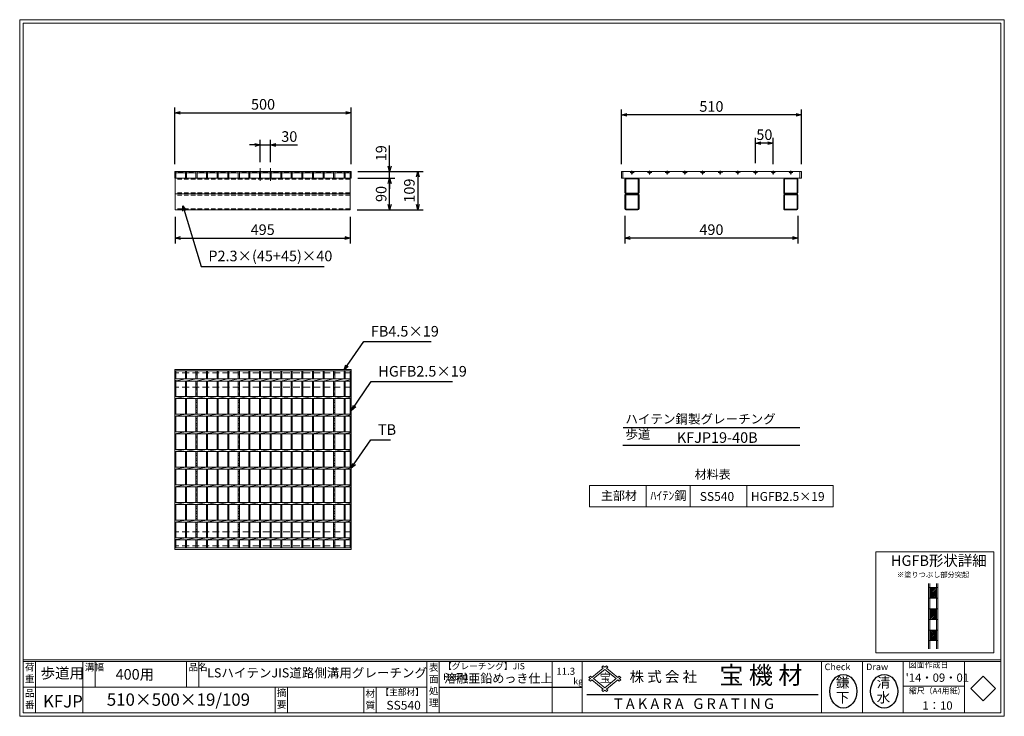
# Model space of a CAD drawing. Units: millimetres. Extents: x 3034 to 5824, y -83 to 1891.
import ezdxf

# ---------------------------------------------------------------- set-up
doc = ezdxf.new("R2010")
doc.units = ezdxf.units.MM
doc.linetypes.add('CENTER', pattern=[10, 6.25, -1.25, 1.25, -1.25])
doc.linetypes.add('HIDDEN', pattern=[9.525, 6.35, -3.175])
for name, color, linetype, lineweight in [('エンボス', 4, 'Continuous', 5), ('中心線', 1, 'CENTER', 5), ('寸法線', 2, 'Continuous', 9), ('嵩上平面', 112, 'HIDDEN', 13), ('嵩上断面', 112, 'Continuous', 13), ('本体', 7, 'Continuous', 13)]:
    doc.layers.add(name, color=color, linetype=linetype, lineweight=lineweight)
doc.layers.add('外枠', color=7, linetype='Continuous')
doc.dimstyles.new('ISO-25', dxfattribs={"dimscale": 10, "dimtxt": 3, "dimasz": 1.5, "dimexe": 1.5, "dimexo": 2, "dimgap": 0.5, "dimtad": 1, "dimdsep": 46, "dimtxsty": 'Standard', "dimblk": 'OPEN30', "dimcen": 2.5, "dimadec": 0, "dimazin": 0, "dimtfac": 1, "dimtmove": 0, "dimatfit": 0, "dimldrblk": 'OPEN30', "dimfxl": 1, "dimarcsym": 0})

# ---------------------------------------------------------------- blocks, each defined once
blk = doc.blocks.new('_Open30')
at = {"color": 0, "linetype": 'ByBlock', "lineweight": -2}
for p, q in [((-1, 0.27), (0, 0)), ((0, 0), (-1, -0.27)), ((0, 0), (-1, 0))]:
    blk.add_line(p, q, dxfattribs=at)
blk = doc.blocks.new('*D22')
at = {"layer": 'Defpoints', "color": 0, "linetype": 'Continuous'}
for p in [(3475.2, 1351.9), (3970.2, 1351.9), (3970.2, 1271.9)]:
    blk.add_point(p, dxfattribs=at)
at = {"layer": '寸法線', "color": 0, "linetype": 'Continuous', "lineweight": -2}
for p, q in [((3475.2, 1331.9), (3475.2, 1256.9)), ((3970.2, 1331.9), (3970.2, 1256.9)), ((3490.2, 1271.9), (3955.2, 1271.9))]:
    blk.add_line(p, q, dxfattribs=at)
at = {"layer": '寸法線', "color": 0, "linetype": 'Continuous', "lineweight": -2, "xscale": 15, "yscale": 15, "zscale": 15, "rotation": 180}
blk.add_blockref('_Open30', (3475.2, 1271.9), dxfattribs=at)
at = {"layer": '寸法線', "color": 0, "linetype": 'Continuous', "lineweight": -2, "xscale": 15, "yscale": 15, "zscale": 15}
blk.add_blockref('_Open30', (3970.2, 1271.9), dxfattribs=at)
at = {"layer": '寸法線', "color": 0, "linetype": 'Continuous', "insert": (3722.7, 1291.9), "char_height": 30, "attachment_point": 5}
blk.add_mtext('495', dxfattribs=at)
blk = doc.blocks.new('*D23')
at = {"layer": 'Defpoints', "color": 0, "ltscale": 3}
for p in [(3974.7, 1441.9), (4082.2, 1441.9), (3970.2, 1351.9)]:
    blk.add_point(p, dxfattribs=at)
at = {"layer": '寸法線', "color": 0, "lineweight": -2, "ltscale": 3}
for p, q in [((3994.7, 1441.9), (4097.2, 1441.9)), ((4082.2, 1366.9), (4082.2, 1426.9)), ((3990.2, 1351.9), (4097.2, 1351.9))]:
    blk.add_line(p, q, dxfattribs=at)
at = {"layer": '寸法線', "color": 0, "lineweight": -2, "ltscale": 3, "xscale": 15, "yscale": 15, "zscale": 15}
for p, rotation in [((4082.2, 1441.9), 90), ((4082.2, 1351.9), 270)]:
    blk.add_blockref('_Open30', p, dxfattribs=dict(at, rotation=rotation))
at = {"layer": '寸法線', "color": 0, "ltscale": 3, "insert": (4062.2, 1396.9), "char_height": 30, "attachment_point": 5, "rotation": 90}
blk.add_mtext('90', dxfattribs=at)
blk = doc.blocks.new('*D24')
at = {"layer": 'Defpoints', "color": 0, "linetype": 'Continuous'}
for p in [(3972.7, 1460.9), (3970.2, 1351.9), (4162.2, 1351.9)]:
    blk.add_point(p, dxfattribs=at)
at = {"layer": '寸法線', "color": 0, "linetype": 'Continuous', "lineweight": -2}
for p, q in [((3992.7, 1460.9), (4177.2, 1460.9)), ((4162.2, 1445.9), (4162.2, 1366.9)), ((3990.2, 1351.9), (4177.2, 1351.9))]:
    blk.add_line(p, q, dxfattribs=at)
at = {"layer": '寸法線', "color": 0, "linetype": 'Continuous', "lineweight": -2, "xscale": 15, "yscale": 15, "zscale": 15}
for p, rotation in [((4162.2, 1460.9), 90), ((4162.2, 1351.9), 270)]:
    blk.add_blockref('_Open30', p, dxfattribs=dict(at, rotation=rotation))
at = {"layer": '寸法線', "color": 0, "linetype": 'Continuous', "insert": (4142.2, 1406.4), "char_height": 30, "attachment_point": 5, "rotation": 90}
blk.add_mtext('109', dxfattribs=at)
blk = doc.blocks.new('*D25')
at = {"layer": 'Defpoints', "color": 0, "linetype": 'Continuous'}
for p in [(3972.7, 1460.9), (4082.2, 1460.9), (3972.2, 1441.9)]:
    blk.add_point(p, dxfattribs=at)
at = {"layer": '寸法線', "color": 0, "linetype": 'Continuous', "lineweight": -2}
for p, q in [((4082.2, 1475.9), (4082.2, 1533.8)), ((3992.7, 1460.9), (4097.2, 1460.9)), ((4082.2, 1441.9), (4082.2, 1460.9)), ((3992.2, 1441.9), (4097.2, 1441.9)), ((4082.2, 1426.9), (4082.2, 1411.9))]:
    blk.add_line(p, q, dxfattribs=at)
at = {"layer": '寸法線', "color": 0, "linetype": 'Continuous', "lineweight": -2, "xscale": 15, "yscale": 15, "zscale": 15}
for p, rotation in [((4082.2, 1460.9), 270), ((4082.2, 1441.9), 90)]:
    blk.add_blockref('_Open30', p, dxfattribs=dict(at, rotation=rotation))
at = {"layer": '寸法線', "color": 0, "linetype": 'Continuous', "insert": (4062.2, 1512.3), "char_height": 30, "attachment_point": 5, "rotation": 90}
blk.add_mtext('19', dxfattribs=at)
blk = doc.blocks.new('*D26')
at = {"layer": 'Defpoints', "color": 0, "linetype": 'Continuous'}
for p in [(4749, 1354.9), (5239, 1354.9), (4749, 1271.9)]:
    blk.add_point(p, dxfattribs=at)
at = {"layer": '寸法線', "color": 0, "linetype": 'Continuous', "lineweight": -2}
for p, q in [((4749, 1334.9), (4749, 1256.9)), ((5239, 1334.9), (5239, 1256.9)), ((5224, 1271.9), (4764, 1271.9))]:
    blk.add_line(p, q, dxfattribs=at)
at = {"layer": '寸法線', "color": 0, "linetype": 'Continuous', "lineweight": -2, "xscale": 15, "yscale": 15, "zscale": 15, "rotation": 180}
blk.add_blockref('_Open30', (4749, 1271.9), dxfattribs=at)
at = {"layer": '寸法線', "color": 0, "linetype": 'Continuous', "lineweight": -2, "xscale": 15, "yscale": 15, "zscale": 15}
blk.add_blockref('_Open30', (5239, 1271.9), dxfattribs=at)
at = {"layer": '寸法線', "color": 0, "linetype": 'Continuous', "insert": (4994, 1291.9), "char_height": 30, "attachment_point": 5}
blk.add_mtext('490', dxfattribs=at)
blk = doc.blocks.new('*D27')
at = {"layer": 'Defpoints', "color": 0, "linetype": 'Continuous'}
for p in [(4739, 1620.9), (4739, 1460.9), (5249, 1460.9)]:
    blk.add_point(p, dxfattribs=at)
at = {"layer": '寸法線', "color": 0, "linetype": 'Continuous', "lineweight": -2}
for p, q in [((4739, 1480.9), (4739, 1635.9)), ((5234, 1620.9), (4754, 1620.9)), ((5249, 1480.9), (5249, 1635.9))]:
    blk.add_line(p, q, dxfattribs=at)
at = {"layer": '寸法線', "color": 0, "linetype": 'Continuous', "lineweight": -2, "xscale": 15, "yscale": 15, "zscale": 15, "rotation": 180}
blk.add_blockref('_Open30', (4739, 1620.9), dxfattribs=at)
at = {"layer": '寸法線', "color": 0, "linetype": 'Continuous', "lineweight": -2, "xscale": 15, "yscale": 15, "zscale": 15}
blk.add_blockref('_Open30', (5249, 1620.9), dxfattribs=at)
at = {"layer": '寸法線', "color": 0, "linetype": 'Continuous', "insert": (4994, 1640.9), "char_height": 30, "attachment_point": 5}
blk.add_mtext('510', dxfattribs=at)
blk = doc.blocks.new('*D28')
at = {"layer": 'Defpoints', "color": 0, "linetype": 'Continuous'}
for p in [(5119, 1540.9), (5119, 1463.9), (5169, 1460.9)]:
    blk.add_point(p, dxfattribs=at)
at = {"layer": '寸法線', "color": 0, "linetype": 'Continuous', "lineweight": -2}
for p, q in [((5119, 1483.9), (5119, 1555.9)), ((5154, 1540.9), (5134, 1540.9)), ((5169, 1480.9), (5169, 1555.9))]:
    blk.add_line(p, q, dxfattribs=at)
at = {"layer": '寸法線', "color": 0, "linetype": 'Continuous', "lineweight": -2, "xscale": 15, "yscale": 15, "zscale": 15, "rotation": 180}
blk.add_blockref('_Open30', (5119, 1540.9), dxfattribs=at)
at = {"layer": '寸法線', "color": 0, "linetype": 'Continuous', "lineweight": -2, "xscale": 15, "yscale": 15, "zscale": 15}
blk.add_blockref('_Open30', (5169, 1540.9), dxfattribs=at)
at = {"layer": '寸法線', "color": 0, "linetype": 'Continuous', "insert": (5144, 1560.9), "char_height": 30, "attachment_point": 5}
blk.add_mtext('50', dxfattribs=at)
blk = doc.blocks.new('TB6')
at = {"layer": '本体', "color": 1, "linetype": 'CENTER', "ltscale": 0.3}
for p, q in [((9, 0), (-3, 0)), ((3, 6), (3, -6))]:
    blk.add_line(p, q, dxfattribs=at)
at = {"layer": '本体', "color": 0, "linetype": 'Continuous'}
blk.add_circle((3, 0), 3, dxfattribs=at)
blk = doc.blocks.new('P-H90')
at = {"layer": '嵩上断面'}
for p, q in [((2.999997, 0.000001), (41.999997, 0.000001)), ((47.999997, 0.000001), (86.999997, 0.000001)), ((-0.000003, -2.999999), (-0.000003, -36.999999)), ((44.999997, -2.999999), (44.999997, -36.999999)), ((44.999997, -2.999999), (44.999997, -36.999999)), ((89.999997, -2.999999), (89.999997, -36.999999)), ((2.999997, -39.999999), (41.999997, -39.999999)), ((47.999997, -39.999999), (86.999997, -39.999999))]:
    blk.add_line(p, q, dxfattribs=at)
at = {"layer": '嵩上断面', "linetype": 'Continuous'}
for points in [[(2.299997, -37.699999), (42.699997, -37.699999), (42.699997, -2.299999), (2.299997, -2.299999)], [(47.299997, -37.699999), (87.699997, -37.699999), (87.699997, -2.299999), (47.299997, -2.299999)]]:
    blk.add_lwpolyline(points, close=True, dxfattribs=at)
at = {"layer": '嵩上断面'}
for centre, start, end in [((2.999997, -2.999999), 90, 180), ((41.999997, -2.999999), 0, 90), ((47.999997, -2.999999), 90, 180), ((86.999997, -2.999999), 0, 90), ((2.999997, -36.999999), 180, 270), ((41.999997, -36.999999), 270, 0), ((47.999997, -36.999999), 180, 270), ((86.999997, -36.999999), 270, 0)]:
    blk.add_arc(centre, 3, start, end, dxfattribs=at)
blk = doc.blocks.new('*D35')
at = {"layer": 'Defpoints', "color": 0, "linetype": 'Continuous'}
for p in [(3973.7, 1626.9), (3473.7, 1460.9), (3973.7, 1460.9)]:
    blk.add_point(p, dxfattribs=at)
at = {"layer": '寸法線', "color": 0, "linetype": 'Continuous', "lineweight": -2}
for p, q in [((3473.7, 1480.9), (3473.7, 1641.9)), ((3488.7, 1626.9), (3958.7, 1626.9)), ((3973.7, 1480.9), (3973.7, 1641.9))]:
    blk.add_line(p, q, dxfattribs=at)
at = {"layer": '寸法線', "color": 0, "linetype": 'Continuous', "lineweight": -2, "xscale": 15, "yscale": 15, "zscale": 15, "rotation": 180}
blk.add_blockref('_Open30', (3473.7, 1626.9), dxfattribs=at)
at = {"layer": '寸法線', "color": 0, "linetype": 'Continuous', "lineweight": -2, "xscale": 15, "yscale": 15, "zscale": 15}
blk.add_blockref('_Open30', (3973.7, 1626.9), dxfattribs=at)
at = {"layer": '寸法線', "color": 0, "linetype": 'Continuous', "insert": (3723.7, 1646.9), "char_height": 30, "attachment_point": 5}
blk.add_mtext('500', dxfattribs=at)
blk = doc.blocks.new('*D36')
at = {"layer": 'Defpoints', "color": 0, "linetype": 'Continuous'}
for p in [(3745.2, 1535.7), (3715.2, 1466.9), (3745.2, 1466.9)]:
    blk.add_point(p, dxfattribs=at)
at = {"layer": '寸法線', "color": 0, "linetype": 'Continuous', "lineweight": -2}
for p, q in [((3700.2, 1535.7), (3685.2, 1535.7)), ((3715.2, 1486.9), (3715.2, 1550.7)), ((3715.2, 1535.7), (3745.2, 1535.7)), ((3745.2, 1486.9), (3745.2, 1550.7)), ((3760.2, 1535.7), (3821, 1535.7))]:
    blk.add_line(p, q, dxfattribs=at)
at = {"layer": '寸法線', "color": 0, "linetype": 'Continuous', "lineweight": -2, "xscale": 15, "yscale": 15, "zscale": 15}
blk.add_blockref('_Open30', (3715.2, 1535.7), dxfattribs=at)
at = {"layer": '寸法線', "color": 0, "linetype": 'Continuous', "lineweight": -2, "xscale": 15, "yscale": 15, "zscale": 15, "rotation": 180}
blk.add_blockref('_Open30', (3745.2, 1535.7), dxfattribs=at)
at = {"layer": '寸法線', "color": 0, "linetype": 'Continuous', "insert": (3798.1, 1555.7), "char_height": 30, "attachment_point": 5}
blk.add_mtext('30', dxfattribs=at)
blk = doc.blocks.new('清水')
at = {"layer": '外枠', "linetype": 'Continuous'}
blk.add_ellipse((61.7, -84.6), major_axis=(0, -47.9), ratio=0.8, dxfattribs=at)
at = {"layer": '外枠', "linetype": 'Continuous', "char_height": 28.175, "width": 43.853, "attachment_point": 1}
for s, insert in [('{\\fHG正楷書体-PRO|b0|i0|c128|p65;清}', (40.6, -45.6)), ('{\\fHG正楷書体-PRO|b0|i0|c128|p65;水}', (40.6, -88.1))]:
    blk.add_mtext(s, dxfattribs=dict(at, insert=insert))
blk = doc.blocks.new('HGFB詳細(ﾊｲﾃﾝ)')
at = {"layer": 'エンボス', "ltscale": 3}
h = blk.add_hatch(dxfattribs=at)
h.set_pattern_fill('ANSI31', color=256, style=0)
h.set_pattern_definition([(45, (-2753.159, -190.7983), (-2.245064, 2.245064), [])])
h.paths.add_polyline_path([(-162.8, 184.3), (-181.2, 184.3), (-181.2, 154.3), (-162.8, 154.3)])
h.paths.add_polyline_path([(-162.8, 124.3), (-181.2, 124.3), (-181.2, 94.3), (-162.8, 94.3)])
h.paths.add_polyline_path([(-162.8, 64.3), (-181.2, 64.3), (-181.2, 34.3), (-162.8, 34.3)])
at = {"layer": 'エンボス', "lineweight": 0}
for p, q in [((-185.2, 196.2), (-185.2, 11.3)), ((-158.8, 196.2), (-158.8, 11.3))]:
    blk.add_line(p, q, dxfattribs=at)
at = {"layer": 'エンボス', "ltscale": 3}
for p, q in [((-181.2, 196.2), (-181.2, 11.3)), ((-162.8, 196.2), (-162.8, 11.3)), ((-185.2, 184.3), (-158.8, 184.3)), ((-185.2, 154.3), (-158.8, 154.3)), ((-181.2, 154.3), (-181.2, 124.3)), ((-162.8, 154.3), (-162.8, 124.3)), ((-185.2, 124.3), (-158.8, 124.3)), ((-185.2, 94.3), (-158.8, 94.3)), ((-181.2, 94.3), (-181.2, 64.3)), ((-162.8, 94.3), (-162.8, 64.3)), ((-185.2, 64.3), (-158.8, 64.3)), ((-185.2, 64.3), (-158.8, 64.3)), ((-185.2, 34.3), (-158.8, 34.3))]:
    blk.add_line(p, q, dxfattribs=at)
at = {"layer": 'エンボス', "linetype": 'Continuous'}
blk.add_lwpolyline([(-334.3, 286.2), (0, 286.2), (0, 0), (-334.3, 0)], close=True, dxfattribs=at)
at = {"layer": 'エンボス', "linetype": 'Continuous', "lineweight": 0, "insert": (-291.6, 275.9), "char_height": 30, "width": 252.84, "attachment_point": 1}
blk.add_mtext('HGFB形状詳細', dxfattribs=at)
at = {"layer": 'エンボス', "linetype": 'Continuous', "insert": (-274.6, 228.6), "char_height": 15, "width": 230.696, "attachment_point": 1}
blk.add_mtext('※塗りつぶし部分突起', dxfattribs=at)
blk = doc.blocks.new('鎌下')
at = {"layer": '外枠', "linetype": 'Continuous'}
blk.add_ellipse((61.7, -84.6), major_axis=(0, -47.9), ratio=0.8, dxfattribs=at)
at = {"layer": '外枠', "linetype": 'Continuous', "char_height": 28.175, "width": 43.853, "attachment_point": 1}
for s, insert in [('{\\fHGSeikaishotaiPRO|b0|i0|c128|p65;鎌}', (40.6, -45.6)), ('{\\fHGSeikaishotaiPRO|b0|i0|c128|p65;下}', (40.6, -88.1))]:
    blk.add_mtext(s, dxfattribs=dict(at, insert=insert))
blk = doc.blocks.new('*U60')
at = {"layer": 'エンボス', "linetype": 'Continuous'}
for p, q in [((-15, 245.3), (-12, 243.3)), ((-12, 240.3), (-15, 238.3)), ((-15, 214.9), (-12, 216.9)), ((-12, 209.9), (-15, 211.9)), ((-15, 202.9), (-12, 200.9)), ((-12, 197.9), (-15, 195.9)), ((-15, 186.9), (-12, 188.9)), ((-12, 181.9), (-15, 183.9)), ((-15, 164.9), (-12, 166.9)), ((-12, 159.9), (-15, 161.9)), ((-15, 152.9), (-12, 150.9)), ((-12, 147.9), (-15, 145.9)), ((-15, 136.9), (-12, 138.9)), ((-12, 131.9), (-15, 133.9)), ((-15, 114.9), (-12, 116.9)), ((-12, 109.9), (-15, 111.9)), ((-15, 102.9), (-12, 100.9)), ((-12, 97.9), (-15, 95.9)), ((-15, 86.9), (-12, 88.9)), ((-12, 81.9), (-15, 83.9)), ((-15, 64.9), (-12, 66.9)), ((-12, 59.9), (-15, 61.9)), ((-15, 52.9), (-12, 50.9)), ((-12, 47.9), (-15, 45.9)), ((-15, 36.9), (-12, 38.9)), ((-12, 31.9), (-15, 33.9)), ((-15, 14.9), (-12, 16.9)), ((-12, 9.9), (-15, 11.9)), ((-15, 2.9), (-12, 0.9)), ((-12, -2.1), (-15, -4.1)), ((-15, -13.1), (-12, -11.1)), ((-12, -18.1), (-15, -16.1)), ((-15, -35.1), (-12, -33.1)), ((-12, -40.1), (-15, -38.1)), ((-15, -47.1), (-12, -49.1)), ((-12, -52.1), (-15, -54.1)), ((-15, -63.1), (-12, -61.1)), ((-12, -68.1), (-15, -66.1)), ((-15, -85.1), (-12, -83.1)), ((-12, -90.1), (-15, -88.1)), ((-15, -97.1), (-12, -99.1)), ((-12, -102.1), (-15, -104.1)), ((-15, -113.1), (-12, -111.1)), ((-12, -118.1), (-15, -116.1)), ((-15, -135.1), (-12, -133.1)), ((-12, -140.1), (-15, -138.1)), ((-15, -147.1), (-12, -149.1)), ((-12, -152.1), (-15, -154.1)), ((-15, -163.1), (-12, -161.1)), ((-12, -168.1), (-15, -166.1)), ((-15, -185.1), (-12, -183.1)), ((-12, -190.1), (-15, -188.1)), ((-15, -197.1), (-12, -199.1)), ((-12, -202.1), (-15, -204.1)), ((-15, -213.1), (-12, -211.1)), ((-12, -218.1), (-15, -216.1)), ((-15, -235.1), (-12, -233.1)), ((-12, -240.1), (-15, -238.1))]:
    blk.add_line(p, q, dxfattribs=at)
at = {"layer": '本体', "linetype": 'Continuous'}
for p, q in [((-15, 250.5), (-15, 228)), ((-15, 222), (15, 228)), ((-12, 250.5), (-12, 228)), ((-15, 222), (-15, 178)), ((-12, 222), (-12, 178)), ((-15, 172), (15, 178)), ((-15, 172), (-15, 128)), ((-12, 172), (-12, 128)), ((-15, 122), (15, 128)), ((-15, 122), (-15, 78)), ((-12, 122), (-12, 78)), ((-15, 72), (15, 78)), ((-15, 72), (-15, 28)), ((-12, 72), (-12, 28)), ((-15, 22), (15, 28)), ((-15, 22), (-15, -22)), ((-12, 22), (-12, -22)), ((-15, -28), (15, -22)), ((-15, -28), (-15, -72)), ((-12, -28), (-12, -72)), ((-15, -78), (15, -72)), ((-15, -78), (-15, -122)), ((-12, -78), (-12, -122)), ((-15, -128), (15, -122)), ((-15, -128), (-15, -172)), ((-12, -128), (-12, -172)), ((-15, -178), (15, -172)), ((-15, -178), (-15, -222)), ((-12, -178), (-12, -222)), ((-15, -228), (15, -222)), ((-15, -228), (-15, -250.5)), ((-12, -228), (-12, -250.5))]:
    blk.add_line(p, q, dxfattribs=at)
blk = doc.blocks.new('*U61')
at = {"layer": '本体', "color": 0, "linetype": 'ByBlock', "lineweight": -2}
for p in [(0, 0), (30, 0), (60, 0), (90, 0), (120, 0), (150, 0), (180, 0), (210, 0), (240, 0), (270, 0), (300, 0), (330, 0), (360, 0), (390, 0), (420, 0)]:
    blk.add_blockref('*U60', p, dxfattribs=at)

msp = doc.modelspace()

# ---------------------------------------------------------------- linework, layer by layer
at = {"layer": 'エンボス', "linetype": 'Continuous'}
for p, q in [((3473.672, 890.307), (3476.672, 888.307)), ((3476.672, 885.307), (3473.672, 883.307)), ((3953.672, 890.307), (3956.672, 888.307)), ((3956.672, 885.307), (3953.672, 883.307)), ((3970.672, 890.307), (3973.672, 888.307)), ((3973.672, 885.307), (3970.672, 883.307)), ((3473.672, 859.916), (3476.672, 861.916)), ((3476.672, 854.916), (3473.672, 856.916)), ((3473.672, 847.916), (3476.672, 845.916)), ((3476.672, 842.916), (3473.672, 840.916)), ((3953.672, 859.916), (3956.672, 861.916)), ((3956.672, 854.916), (3953.672, 856.916)), ((3953.672, 847.916), (3956.672, 845.916)), ((3956.672, 842.916), (3953.672, 840.916)), ((3970.672, 859.916), (3973.672, 861.916)), ((3973.672, 854.916), (3970.672, 856.916)), ((3970.672, 847.916), (3973.672, 845.916)), ((3973.672, 842.916), (3970.672, 840.916)), ((3473.672, 831.916), (3476.672, 833.916)), ((3476.672, 826.916), (3473.672, 828.916)), ((3473.672, 809.916), (3476.672, 811.916)), ((3953.672, 831.916), (3956.672, 833.916)), ((3956.672, 826.916), (3953.672, 828.916)), ((3953.672, 809.916), (3956.672, 811.916)), ((3970.672, 831.916), (3973.672, 833.916)), ((3973.672, 826.916), (3970.672, 828.916)), ((3970.672, 809.916), (3973.672, 811.916)), ((3476.672, 804.916), (3473.672, 806.916)), ((3473.672, 797.916), (3476.672, 795.916)), ((3476.672, 792.916), (3473.672, 790.916)), ((3473.672, 781.916), (3476.672, 783.916)), ((3956.672, 804.916), (3953.672, 806.916)), ((3953.672, 797.916), (3956.672, 795.916)), ((3956.672, 792.916), (3953.672, 790.916)), ((3953.672, 781.916), (3956.672, 783.916)), ((3973.672, 804.916), (3970.672, 806.916)), ((3970.672, 797.916), (3973.672, 795.916)), ((3973.672, 792.916), (3970.672, 790.916)), ((3970.672, 781.916), (3973.672, 783.916)), ((3476.672, 776.916), (3473.672, 778.916)), ((3473.672, 759.916), (3476.672, 761.916)), ((3476.672, 754.916), (3473.672, 756.916)), ((3956.672, 776.916), (3953.672, 778.916)), ((3953.672, 759.916), (3956.672, 761.916)), ((3956.672, 754.916), (3953.672, 756.916)), ((3973.672, 776.916), (3970.672, 778.916)), ((3970.672, 759.916), (3973.672, 761.916)), ((3973.672, 754.916), (3970.672, 756.916)), ((3473.672, 747.916), (3476.672, 745.916)), ((3476.672, 742.916), (3473.672, 740.916)), ((3473.672, 731.916), (3476.672, 733.916)), ((3476.672, 726.916), (3473.672, 728.916)), ((3953.672, 747.916), (3956.672, 745.916)), ((3956.672, 742.916), (3953.672, 740.916)), ((3953.672, 731.916), (3956.672, 733.916)), ((3956.672, 726.916), (3953.672, 728.916)), ((3970.672, 747.916), (3973.672, 745.916)), ((3973.672, 742.916), (3970.672, 740.916)), ((3970.672, 731.916), (3973.672, 733.916)), ((3973.672, 726.916), (3970.672, 728.916)), ((3473.672, 709.916), (3476.672, 711.916)), ((3476.672, 704.916), (3473.672, 706.916)), ((3473.672, 697.916), (3476.672, 695.916)), ((3953.672, 709.916), (3956.672, 711.916)), ((3956.672, 704.916), (3953.672, 706.916)), ((3953.672, 697.916), (3956.672, 695.916)), ((3970.672, 709.916), (3973.672, 711.916)), ((3973.672, 704.916), (3970.672, 706.916)), ((3970.672, 697.916), (3973.672, 695.916)), ((3476.672, 692.916), (3473.672, 690.916)), ((3473.672, 681.916), (3476.672, 683.916)), ((3476.672, 676.916), (3473.672, 678.916)), ((3956.672, 692.916), (3953.672, 690.916)), ((3953.672, 681.916), (3956.672, 683.916)), ((3956.672, 676.916), (3953.672, 678.916)), ((3973.672, 692.916), (3970.672, 690.916)), ((3970.672, 681.916), (3973.672, 683.916)), ((3973.672, 676.916), (3970.672, 678.916)), ((3473.672, 659.916), (3476.672, 661.916)), ((3476.672, 654.916), (3473.672, 656.916)), ((3473.672, 647.916), (3476.672, 645.916)), ((3476.672, 642.916), (3473.672, 640.916)), ((3953.672, 659.916), (3956.672, 661.916)), ((3956.672, 654.916), (3953.672, 656.916)), ((3953.672, 647.916), (3956.672, 645.916)), ((3956.672, 642.916), (3953.672, 640.916)), ((3970.672, 659.916), (3973.672, 661.916)), ((3973.672, 654.916), (3970.672, 656.916)), ((3970.672, 647.916), (3973.672, 645.916)), ((3973.672, 642.916), (3970.672, 640.916)), ((3473.672, 631.916), (3476.672, 633.916)), ((3476.672, 626.916), (3473.672, 628.916)), ((3953.672, 631.916), (3956.672, 633.916)), ((3956.672, 626.916), (3953.672, 628.916)), ((3970.672, 631.916), (3973.672, 633.916)), ((3973.672, 626.916), (3970.672, 628.916)), ((3473.672, 609.916), (3476.672, 611.916)), ((3476.672, 604.916), (3473.672, 606.916)), ((3473.672, 597.916), (3476.672, 595.916)), ((3476.672, 592.916), (3473.672, 590.916)), ((3953.672, 609.916), (3956.672, 611.916)), ((3956.672, 604.916), (3953.672, 606.916)), ((3953.672, 597.916), (3956.672, 595.916)), ((3956.672, 592.916), (3953.672, 590.916)), ((3970.672, 609.916), (3973.672, 611.916)), ((3973.672, 604.916), (3970.672, 606.916)), ((3970.672, 597.916), (3973.672, 595.916)), ((3973.672, 592.916), (3970.672, 590.916)), ((3473.672, 581.916), (3476.672, 583.916)), ((3476.672, 576.916), (3473.672, 578.916)), ((3473.672, 559.916), (3476.672, 561.916)), ((3953.672, 581.916), (3956.672, 583.916)), ((3956.672, 576.916), (3953.672, 578.916)), ((3953.672, 559.916), (3956.672, 561.916)), ((3970.672, 581.916), (3973.672, 583.916)), ((3973.672, 576.916), (3970.672, 578.916)), ((3970.672, 559.916), (3973.672, 561.916)), ((3476.672, 554.916), (3473.672, 556.916)), ((3473.672, 547.916), (3476.672, 545.916)), ((3476.672, 542.916), (3473.672, 540.916)), ((3473.672, 531.916), (3476.672, 533.916)), ((3956.672, 554.916), (3953.672, 556.916)), ((3953.672, 547.916), (3956.672, 545.916)), ((3956.672, 542.916), (3953.672, 540.916)), ((3953.672, 531.916), (3956.672, 533.916)), ((3973.672, 554.916), (3970.672, 556.916)), ((3970.672, 547.916), (3973.672, 545.916)), ((3973.672, 542.916), (3970.672, 540.916)), ((3970.672, 531.916), (3973.672, 533.916)), ((3476.672, 526.916), (3473.672, 528.916)), ((3473.672, 509.916), (3476.672, 511.916)), ((3476.672, 504.916), (3473.672, 506.916)), ((3956.672, 526.916), (3953.672, 528.916)), ((3953.672, 509.916), (3956.672, 511.916)), ((3956.672, 504.916), (3953.672, 506.916)), ((3973.672, 526.916), (3970.672, 528.916)), ((3970.672, 509.916), (3973.672, 511.916)), ((3973.672, 504.916), (3970.672, 506.916)), ((3473.672, 497.916), (3476.672, 495.916)), ((3476.672, 492.916), (3473.672, 490.916)), ((3473.672, 481.916), (3476.672, 483.916)), ((3476.672, 476.916), (3473.672, 478.916)), ((3953.672, 497.916), (3956.672, 495.916)), ((3956.672, 492.916), (3953.672, 490.916)), ((3953.672, 481.916), (3956.672, 483.916)), ((3956.672, 476.916), (3953.672, 478.916)), ((3970.672, 497.916), (3973.672, 495.916)), ((3973.672, 492.916), (3970.672, 490.916)), ((3970.672, 481.916), (3973.672, 483.916)), ((3973.672, 476.916), (3970.672, 478.916)), ((3473.672, 459.916), (3476.672, 461.916)), ((3476.672, 454.916), (3473.672, 456.916)), ((3473.672, 447.916), (3476.672, 445.916)), ((3953.672, 459.916), (3956.672, 461.916)), ((3956.672, 454.916), (3953.672, 456.916)), ((3953.672, 447.916), (3956.672, 445.916)), ((3970.672, 459.916), (3973.672, 461.916)), ((3973.672, 454.916), (3970.672, 456.916)), ((3970.672, 447.916), (3973.672, 445.916)), ((3476.672, 442.916), (3473.672, 440.916)), ((3473.672, 431.916), (3476.672, 433.916)), ((3476.672, 426.916), (3473.672, 428.916)), ((3956.672, 442.916), (3953.672, 440.916)), ((3953.672, 431.916), (3956.672, 433.916)), ((3956.672, 426.916), (3953.672, 428.916)), ((3973.672, 442.916), (3970.672, 440.916)), ((3970.672, 431.916), (3973.672, 433.916)), ((3973.672, 426.916), (3970.672, 428.916)), ((3473.672, 409.916), (3476.672, 411.916)), ((3476.672, 404.916), (3473.672, 406.916)), ((3953.672, 409.916), (3956.672, 411.916)), ((3956.672, 404.916), (3953.672, 406.916)), ((3970.672, 409.916), (3973.672, 411.916)), ((3973.672, 404.916), (3970.672, 406.916))]:
    msp.add_line(p, q, dxfattribs=at)
at = {"layer": '中心線', "linetype": 'Continuous'}
for p, q in [((3715.172, 1469.68), (3715.172, 1433.884)), ((3745.172, 1469.68), (3745.172, 1433.884))]:
    msp.add_line(p, q, dxfattribs=at)
at = {"layer": '外枠', "lineweight": 9, "ltscale": 80}
for p, q in [((5823.769, 1890.551), (3034.258, 1890.551)), ((3034.258, -82.719), (3034.258, 1890.551)), ((5823.769, -82.719), (5823.769, 1890.551)), ((3034.258, -82.719), (5823.769, -82.719))]:
    msp.add_line(p, q, dxfattribs=at)
at = {"layer": '外枠', "lineweight": 9, "ltscale": 100}
for p, q in [((3044.258, 1881.159), (5814.377, 1881.159)), ((3044.258, 1881.159), (3044.258, -72.719)), ((5814.377, 1881.159), (5814.377, -72.719)), ((3079.258, 72.681), (3079.258, -72.719)), ((3213.362, 72.681), (3213.362, -72.719)), ((3248.362, 72.681), (3248.362, -0.019)), ((3506.823, 72.681), (3506.823, -0.019)), ((3541.823, 72.681), (3541.823, -0.019)), ((3758.086, -0.019), (3758.086, -72.719)), ((3793.086, -0.019), (3793.086, -72.719)), ((4009.209, -0.019), (4009.209, -72.719)), ((4044.209, -0.019), (4044.209, -72.719)), ((3044.258, -72.719), (5814.377, -72.719))]:
    msp.add_line(p, q, dxfattribs=at)
at = {"layer": '外枠', "ltscale": 3}
for p, q in [((4743.544, 735.328), (5244.785, 735.328)), ((4743.145, 685.328), (5244.785, 685.328)), ((4222.79, -0.019), (4628.209, -0.019)), ((4641.33, -21.048), (5296.431, -21.048))]:
    msp.add_line(p, q, dxfattribs=at)
at = {"layer": '外枠', "linetype": 'Continuous', "lineweight": 9, "ltscale": 100}
for p, q in [((3044.258, 77.376), (5814.377, 77.376)), ((3044.258, 72.681), (5814.377, 72.681)), ((4187.789, 72.681), (4187.789, -72.719)), ((4222.79, 72.681), (4222.79, -72.719)), ((4542.938, 72.681), (4542.938, -72.719)), ((4628.209, 72.681), (4628.209, -72.719)), ((4687.694, 60.145), (4683.381, 56.693)), ((4683.381, 56.693), (4687.694, 53.242)), ((4687.694, 60.145), (4692.008, 56.693)), ((4696.322, 60.145), (4692.008, 56.693)), ((4696.322, 60.145), (4700.636, 56.693)), ((4700.636, 56.693), (4696.322, 53.242)), ((5305.989, 72.681), (5305.989, -72.719)), ((5421.643, 72.681), (5421.643, -72.719)), ((5537.298, 72.681), (5537.298, -72.719)), ((5710.92, 72.681), (5710.92, -72.719)), ((4651.036, 30.818), (4646.722, 27.367)), ((4655.349, 27.367), (4651.036, 30.818)), ((4687.694, 53.242), (4655.349, 27.367)), ((4692.008, 49.791), (4659.663, 23.916)), ((4692.008, 49.791), (4724.353, 23.916)), ((4696.322, 53.242), (4728.667, 27.367)), ((4732.981, 30.818), (4728.667, 27.367)), ((4732.981, 30.818), (4737.294, 27.367)), ((5763.898, 30.743), (5729.033, -4.121)), ((5798.762, -4.121), (5763.898, 30.743)), ((4651.036, 23.916), (4646.722, 27.367)), ((4651.036, 23.916), (4646.722, 20.464)), ((4651.036, 17.013), (4646.722, 20.464)), ((4655.349, 20.464), (4651.036, 17.013)), ((4687.694, -5.411), (4655.349, 20.464)), ((4692.008, -1.96), (4659.663, 23.916)), ((4724.353, 23.916), (4692.008, -1.96)), ((4728.667, 20.464), (4696.322, -5.411)), ((4728.667, 20.464), (4732.981, 17.013)), ((4737.294, 27.367), (4732.981, 23.916)), ((4732.981, 23.916), (4737.294, 20.464)), ((4737.294, 20.464), (4732.981, 17.013)), ((5710.92, 2.329), (5537.298, 2.329)), ((3044.258, -0.019), (4187.788, -0.019)), ((4687.694, -5.411), (4683.381, -8.862)), ((4687.694, -12.314), (4683.381, -8.862)), ((4692.008, -8.862), (4687.694, -12.314)), ((4696.322, -12.314), (4692.008, -8.862)), ((4700.636, -8.862), (4696.322, -5.411)), ((4700.636, -8.862), (4696.322, -12.314)), ((5729.033, -4.121), (5763.898, -38.986)), ((5763.898, -38.986), (5798.762, -4.121))]:
    msp.add_line(p, q, dxfattribs=at)
at = {"layer": '嵩上平面', "linetype": 'HIDDEN', "lineweight": 9, "ltscale": 3}
for p, q in [((3971.172, 890.057), (3476.172, 890.057)), ((3476.172, 850.057), (3476.172, 890.057)), ((3971.172, 850.057), (3971.172, 890.057)), ((3971.172, 850.057), (3476.172, 850.057)), ((3971.172, 440.057), (3476.172, 440.057)), ((3476.172, 400.057), (3476.172, 440.057)), ((3971.172, 400.057), (3971.172, 440.057)), ((3971.172, 400.057), (3476.172, 400.057))]:
    msp.add_line(p, q, dxfattribs=at)
at = {"layer": '嵩上断面', "linetype": 'Continuous'}
for p, q in [((3475.172, 1441.884), (3475.172, 1351.884)), ((3970.172, 1441.884), (3476.172, 1441.884)), ((3970.172, 1441.884), (3970.172, 1351.884)), ((3475.172, 1396.884), (3970.172, 1396.884)), ((3475.172, 1351.884), (3970.172, 1351.884))]:
    msp.add_line(p, q, dxfattribs=at)
at = {"layer": '嵩上断面', "linetype": 'HIDDEN', "ltscale": 2}
for p, q in [((3970.172, 1438.684), (3476.172, 1438.684)), ((3970.172, 1400.084), (3475.172, 1400.084)), ((3970.172, 1393.684), (3475.172, 1393.684)), ((3970.172, 1355.084), (3475.172, 1355.084))]:
    msp.add_line(p, q, dxfattribs=at)
at = {"layer": '本体', "ltscale": 3}
for p, q in [((3473.672, 1460.884), (3473.672, 1441.884)), ((3473.672, 1460.884), (3476.672, 1460.884)), ((3476.672, 1456.884), (3503.672, 1460.884)), ((3476.672, 1460.884), (3476.672, 1441.884)), ((3476.672, 1460.884), (3503.672, 1460.884)), ((3476.672, 1456.884), (3503.672, 1456.884)), ((3503.672, 1460.884), (3503.672, 1441.884)), ((3503.672, 1460.884), (3506.672, 1460.884)), ((3506.672, 1456.884), (3533.672, 1460.884)), ((3506.672, 1460.884), (3506.672, 1441.884)), ((3506.672, 1460.884), (3533.672, 1460.884)), ((3506.672, 1456.884), (3533.672, 1456.884)), ((3533.672, 1460.884), (3533.672, 1441.884)), ((3533.672, 1460.884), (3536.672, 1460.884)), ((3536.672, 1460.884), (3536.672, 1441.884)), ((3536.672, 1456.884), (3563.672, 1460.884)), ((3536.672, 1460.884), (3563.672, 1460.884)), ((3536.672, 1456.884), (3563.672, 1456.884)), ((3563.672, 1460.884), (3563.672, 1441.884)), ((3563.672, 1460.884), (3566.672, 1460.884)), ((3566.672, 1460.884), (3566.672, 1441.884)), ((3566.672, 1456.884), (3593.672, 1460.884)), ((3566.672, 1460.884), (3593.672, 1460.884)), ((3566.672, 1456.884), (3593.672, 1456.884)), ((3593.672, 1460.884), (3593.672, 1441.884)), ((3593.672, 1460.884), (3596.672, 1460.884)), ((3596.672, 1460.884), (3596.672, 1441.884)), ((3596.672, 1456.884), (3623.672, 1460.884)), ((3596.672, 1460.884), (3623.672, 1460.884)), ((3596.672, 1456.884), (3623.672, 1456.884)), ((3623.672, 1460.884), (3623.672, 1441.884)), ((3623.672, 1460.884), (3626.672, 1460.884)), ((3626.672, 1460.884), (3626.672, 1441.884)), ((3626.672, 1456.884), (3653.672, 1460.884)), ((3626.672, 1460.884), (3653.672, 1460.884)), ((3626.672, 1456.884), (3653.672, 1456.884)), ((3653.672, 1460.884), (3653.672, 1441.884)), ((3653.672, 1460.884), (3656.672, 1460.884)), ((3656.672, 1460.884), (3656.672, 1441.884)), ((3656.672, 1456.884), (3683.672, 1460.884)), ((3656.672, 1460.884), (3683.672, 1460.884)), ((3656.672, 1456.884), (3683.672, 1456.884)), ((3683.672, 1460.884), (3683.672, 1441.884)), ((3683.672, 1460.884), (3686.672, 1460.884)), ((3686.672, 1460.884), (3686.672, 1441.884)), ((3686.672, 1456.884), (3713.672, 1460.884)), ((3686.672, 1460.884), (3713.672, 1460.884)), ((3686.672, 1456.884), (3713.672, 1456.884)), ((3713.672, 1460.884), (3713.672, 1441.884)), ((3713.672, 1460.884), (3716.672, 1460.884)), ((3716.672, 1460.884), (3716.672, 1441.884)), ((3716.672, 1456.884), (3743.672, 1460.884)), ((3716.672, 1460.884), (3743.672, 1460.884)), ((3716.672, 1456.884), (3743.672, 1456.884)), ((3743.672, 1460.884), (3743.672, 1441.884)), ((3743.672, 1460.884), (3746.672, 1460.884)), ((3746.672, 1460.884), (3746.672, 1441.884)), ((3746.672, 1456.884), (3773.672, 1460.884)), ((3746.672, 1460.884), (3773.672, 1460.884)), ((3746.672, 1456.884), (3773.672, 1456.884)), ((3773.672, 1460.884), (3773.672, 1441.884)), ((3773.672, 1460.884), (3776.672, 1460.884)), ((3776.672, 1460.884), (3776.672, 1441.884)), ((3776.672, 1456.884), (3803.672, 1460.884)), ((3776.672, 1460.884), (3803.672, 1460.884)), ((3776.672, 1456.884), (3803.672, 1456.884)), ((3803.672, 1460.884), (3803.672, 1441.884)), ((3803.672, 1460.884), (3806.672, 1460.884)), ((3806.672, 1456.884), (3833.672, 1460.884)), ((3806.672, 1460.884), (3833.672, 1460.884)), ((3806.672, 1460.884), (3806.672, 1441.884)), ((3806.672, 1456.884), (3833.672, 1456.884)), ((3833.672, 1460.884), (3833.672, 1441.884)), ((3833.672, 1460.884), (3836.672, 1460.884)), ((3836.672, 1460.884), (3836.672, 1441.884)), ((3836.672, 1456.884), (3863.672, 1460.884)), ((3836.672, 1460.884), (3863.672, 1460.884)), ((3836.672, 1456.884), (3863.672, 1456.884)), ((3863.672, 1460.884), (3863.672, 1441.884)), ((3863.672, 1460.884), (3866.672, 1460.884)), ((3866.672, 1460.884), (3866.672, 1441.884)), ((3866.672, 1456.884), (3893.672, 1460.884)), ((3866.672, 1460.884), (3893.672, 1460.884)), ((3866.672, 1456.884), (3893.672, 1456.884)), ((3893.672, 1460.884), (3893.672, 1441.884)), ((3893.672, 1460.884), (3896.672, 1460.884)), ((3896.672, 1460.884), (3896.672, 1441.884)), ((3896.672, 1456.884), (3923.672, 1460.884)), ((3896.672, 1460.884), (3923.672, 1460.884)), ((3896.672, 1456.884), (3923.672, 1456.884)), ((3923.672, 1460.884), (3923.672, 1441.884)), ((3923.672, 1460.884), (3926.672, 1460.884)), ((3926.672, 1460.884), (3926.672, 1441.884)), ((3926.672, 1456.884), (3953.672, 1460.884)), ((3926.672, 1460.884), (3953.672, 1460.884)), ((3926.672, 1456.884), (3953.672, 1456.884)), ((3953.672, 1460.884), (3953.672, 1441.884)), ((3953.672, 1460.884), (3956.672, 1460.884)), ((3956.672, 1456.884), (3970.672, 1460.884)), ((3956.672, 1460.884), (3956.672, 1441.884)), ((3956.672, 1460.884), (3970.672, 1460.884)), ((3956.672, 1456.884), (3970.672, 1456.884)), ((3970.672, 1460.884), (3970.672, 1441.884)), ((3970.672, 1460.884), (3973.672, 1460.884)), ((3973.672, 1460.884), (3973.672, 1441.884)), ((3473.672, 1441.884), (3476.672, 1441.884)), ((3503.672, 1441.884), (3506.672, 1441.884)), ((3533.672, 1441.884), (3536.672, 1441.884)), ((3563.672, 1441.884), (3566.672, 1441.884)), ((3593.672, 1441.884), (3596.672, 1441.884)), ((3623.672, 1441.884), (3626.672, 1441.884)), ((3653.672, 1441.884), (3656.672, 1441.884)), ((3683.672, 1441.884), (3686.672, 1441.884)), ((3713.672, 1441.884), (3716.672, 1441.884)), ((3743.672, 1441.884), (3746.672, 1441.884)), ((3773.672, 1441.884), (3776.672, 1441.884)), ((3803.672, 1441.884), (3806.672, 1441.884)), ((3833.672, 1441.884), (3836.672, 1441.884)), ((3863.672, 1441.884), (3866.672, 1441.884)), ((3893.672, 1441.884), (3896.672, 1441.884)), ((3923.672, 1441.884), (3926.672, 1441.884)), ((3953.672, 1441.884), (3956.672, 1441.884)), ((3970.672, 1441.884), (3973.672, 1441.884)), ((4648.965, 570.878), (5338.965, 570.878)), ((4648.965, 570.878), (4648.965, 510.878)), ((4808.965, 570.878), (4808.965, 510.878)), ((4933.965, 570.878), (4933.965, 510.878)), ((5093.965, 570.878), (5093.965, 510.878)), ((5338.965, 570.878), (5338.965, 510.878)), ((4648.965, 510.878), (5338.965, 510.878))]:
    msp.add_line(p, q, dxfattribs=at)
at = {"layer": '本体', "linetype": 'Continuous'}
for p, q in [((4738.965, 1441.884), (4738.965, 1460.884)), ((4738.965, 1460.884), (4743.465, 1460.884)), ((5244.465, 1460.884), (4743.465, 1460.884)), ((4743.465, 1460.884), (4743.465, 1441.884)), ((5244.465, 1460.884), (5244.465, 1441.884)), ((5248.965, 1460.884), (5244.465, 1460.884)), ((5248.965, 1441.884), (5248.965, 1460.884)), ((4743.465, 1441.884), (4738.965, 1441.884)), ((5244.465, 1441.884), (4743.465, 1441.884)), ((5244.465, 1441.884), (5248.965, 1441.884)), ((3473.672, 900.057), (3973.672, 900.057)), ((3473.672, 900.057), (3473.672, 895.557)), ((3473.672, 895.557), (3973.672, 895.557)), ((3473.672, 895.557), (3473.672, 873.057)), ((3476.672, 895.557), (3476.672, 873.057)), ((3953.672, 895.557), (3953.672, 873.057)), ((3956.672, 895.557), (3956.672, 873.057)), ((3970.672, 895.557), (3970.672, 873.057)), ((3973.672, 390.057), (3973.672, 900.057)), ((3973.672, 895.557), (3973.672, 873.057)), ((3473.672, 873.057), (3973.672, 873.057)), ((3473.672, 867.057), (3503.672, 873.057)), ((3473.672, 873.057), (3473.672, 867.057)), ((3473.672, 867.057), (3973.672, 867.057)), ((3473.672, 867.057), (3473.672, 823.057)), ((3476.672, 867.057), (3476.672, 823.057)), ((3953.672, 867.057), (3973.672, 871.057)), ((3953.672, 867.057), (3953.672, 823.057)), ((3956.672, 867.057), (3956.672, 823.057)), ((3970.672, 867.057), (3970.672, 823.057)), ((3973.672, 867.057), (3973.672, 823.057)), ((3473.672, 823.057), (3473.672, 817.057)), ((3473.672, 823.057), (3973.672, 823.057)), ((3473.672, 817.057), (3503.672, 823.057)), ((3473.672, 823.057), (3473.672, 817.057)), ((3473.672, 817.057), (3973.672, 817.057)), ((3473.672, 817.057), (3473.672, 773.057)), ((3476.672, 817.057), (3476.672, 773.057)), ((3953.672, 817.057), (3973.672, 821.057)), ((3953.672, 817.057), (3953.672, 773.057)), ((3956.672, 817.057), (3956.672, 773.057)), ((3970.672, 817.057), (3970.672, 773.057)), ((3973.672, 817.057), (3973.672, 773.057)), ((3473.672, 773.057), (3973.672, 773.057)), ((3473.672, 767.057), (3503.672, 773.057)), ((3473.672, 773.057), (3473.672, 767.057)), ((3473.672, 767.057), (3973.672, 767.057)), ((3473.672, 767.057), (3473.672, 723.057)), ((3476.672, 767.057), (3476.672, 723.057)), ((3953.672, 767.057), (3973.672, 771.057)), ((3953.672, 767.057), (3953.672, 723.057)), ((3956.672, 767.057), (3956.672, 723.057)), ((3970.672, 767.057), (3970.672, 723.057)), ((3973.672, 767.057), (3973.672, 723.057)), ((3473.672, 723.057), (3973.672, 723.057)), ((3473.672, 717.057), (3503.672, 723.057)), ((3473.672, 723.057), (3473.672, 717.057)), ((3473.672, 717.057), (3973.672, 717.057)), ((3473.672, 717.057), (3473.672, 673.057)), ((3476.672, 717.057), (3476.672, 673.057)), ((3953.672, 717.057), (3973.672, 721.057)), ((3953.672, 717.057), (3953.672, 673.057)), ((3956.672, 717.057), (3956.672, 673.057)), ((3970.672, 717.057), (3970.672, 673.057)), ((3973.672, 717.057), (3973.672, 673.057)), ((3473.672, 673.057), (3973.672, 673.057)), ((3473.672, 667.057), (3503.672, 673.057)), ((3473.672, 673.057), (3473.672, 667.057)), ((3953.672, 667.057), (3973.672, 671.057)), ((3473.672, 667.057), (3973.672, 667.057)), ((3473.672, 667.057), (3473.672, 623.057)), ((3476.672, 667.057), (3476.672, 623.057)), ((3953.672, 667.057), (3953.672, 623.057)), ((3956.672, 667.057), (3956.672, 623.057)), ((3970.672, 667.057), (3970.672, 623.057)), ((3973.672, 667.057), (3973.672, 623.057)), ((3473.672, 623.057), (3973.672, 623.057)), ((3473.672, 617.057), (3503.672, 623.057)), ((3473.672, 623.057), (3473.672, 617.057)), ((3473.672, 617.057), (3973.672, 617.057)), ((3473.672, 617.057), (3473.672, 573.057)), ((3476.672, 617.057), (3476.672, 573.057)), ((3953.672, 617.057), (3973.672, 621.057)), ((3953.672, 617.057), (3953.672, 573.057)), ((3956.672, 617.057), (3956.672, 573.057)), ((3970.672, 617.057), (3970.672, 573.057)), ((3973.672, 617.057), (3973.672, 573.057)), ((3473.672, 573.057), (3973.672, 573.057)), ((3473.672, 567.057), (3503.672, 573.057)), ((3473.672, 573.057), (3473.672, 567.057)), ((3473.672, 567.057), (3973.672, 567.057)), ((3473.672, 567.057), (3473.672, 523.057)), ((3476.672, 567.057), (3476.672, 523.057)), ((3953.672, 567.057), (3973.672, 571.057)), ((3953.672, 567.057), (3953.672, 523.057)), ((3956.672, 567.057), (3956.672, 523.057)), ((3970.672, 567.057), (3970.672, 523.057)), ((3973.672, 567.057), (3973.672, 523.057)), ((3473.672, 523.057), (3973.672, 523.057)), ((3473.672, 517.057), (3503.672, 523.057)), ((3473.672, 523.057), (3473.672, 517.057)), ((3473.672, 517.057), (3973.672, 517.057)), ((3473.672, 517.057), (3473.672, 473.057)), ((3476.672, 517.057), (3476.672, 473.057)), ((3953.672, 517.057), (3973.672, 521.057)), ((3953.672, 517.057), (3953.672, 473.057)), ((3956.672, 517.057), (3956.672, 473.057)), ((3970.672, 517.057), (3970.672, 473.057)), ((3973.672, 517.057), (3973.672, 473.057)), ((3473.672, 473.057), (3973.672, 473.057)), ((3473.672, 467.057), (3503.672, 473.057)), ((3473.672, 473.057), (3473.672, 467.057)), ((3473.672, 467.057), (3973.672, 467.057)), ((3473.672, 467.057), (3473.672, 423.057)), ((3476.672, 467.057), (3476.672, 423.057)), ((3953.672, 467.057), (3973.672, 471.057)), ((3953.672, 467.057), (3953.672, 423.057)), ((3956.672, 467.057), (3956.672, 423.057)), ((3970.672, 467.057), (3970.672, 423.057)), ((3973.672, 467.057), (3973.672, 423.057)), ((3473.672, 423.057), (3973.672, 423.057)), ((3473.672, 417.057), (3503.672, 423.057)), ((3473.672, 423.057), (3473.672, 417.057)), ((3953.672, 417.057), (3973.672, 421.057)), ((3473.672, 417.057), (3973.672, 417.057)), ((3473.672, 417.057), (3473.672, 390.057)), ((3473.672, 394.557), (3973.672, 394.557)), ((3476.672, 417.057), (3476.672, 394.557)), ((3953.672, 417.057), (3953.672, 394.557)), ((3956.672, 417.057), (3956.672, 394.557)), ((3970.672, 417.057), (3970.672, 394.557)), ((3973.672, 417.057), (3973.672, 394.557)), ((3473.672, 390.057), (3973.672, 390.057))]:
    msp.add_line(p, q, dxfattribs=at)

# ---------------------------------------------------------------- block references
at = {"layer": '外枠', "ltscale": 3}
msp.add_blockref('鎌下', (5305.989, 72.681), dxfattribs=at)
at = {"layer": '寸法線', "ltscale": 3}
for name, p in [('HGFB詳細(ﾊｲﾃﾝ)', (5794.377, 97.376)), ('清水', (5421.643, 72.681))]:
    msp.add_blockref(name, p, dxfattribs=at)
at = {"layer": '本体', "linetype": 'Continuous', "rotation": 270}
for p in [(4768.965, 1460.884), (4818.965, 1460.884), (4868.965, 1460.884), (4918.965, 1460.884), (4968.965, 1460.884), (5018.965, 1460.884), (5068.965, 1460.884), (5118.965, 1460.884), (5168.965, 1460.884), (5218.965, 1460.884)]:
    msp.add_blockref('TB6', p, dxfattribs=at)
at = {"layer": '本体', "ltscale": 3, "xscale": -1, "rotation": 90}
msp.add_blockref('P-H90', (4748.965, 1441.884), dxfattribs=at)
at = {"layer": '本体', "ltscale": 3, "rotation": 270}
msp.add_blockref('P-H90', (5238.965, 1441.884), dxfattribs=at)
at = {"layer": '本体'}
msp.add_blockref('*U61', (3518.672, 645.057), dxfattribs=at)

# ---------------------------------------------------------------- texts
at = {"layer": '外枠', "linetype": 'Continuous', "lineweight": 9, "ltscale": 100, "attachment_point": 1}
for s, insert, char_height, width in [('ハイテン鋼製グレーチング 歩道', (4750.333, 772.498), 26, 499.43814), ('\\A1;KFJP19-40B', (4896.066, 721.865), 30, 299.60319), ('材料表', (4946.35, 615.017), 25, 1015.1375), ('主部材', (4680.802, 555.017), 25, 109.29135), ('ﾊｲﾃﾝ鋼', (4821.02, 555.017), 25, 207.8885), ('SS540', (4960.99, 552.543), 25, 100.75961), ('HGFB2.5×19', (5105.844, 552.543), 25, 237.55655), ('荷\\P重', (3049.178, 66.613), 20, 30.0799), ('歩道用', (3093.659, 54.658), 30, 143.51874), ('溝幅', (3218.693, 66.589), 20, 29.6694), ('品名', (3512.153, 66.589), 20, 29.6694), ('LSハイテンJIS道路側溝用グレーチング', (3565.248, 53.435), 26, 649.38055), ('表\\P面\\P処\\P理', (4193.643, 65.893), 20, 1015.1375), ('【グレーチング】JIS\u3000H8641', (4234.02, 68.363), 18, 301.8661), ('宝 機 材', (5016.504, 58.813), 50, 269.1378), ('Check', (5314.548, 66.794), 18.7831, 274.13809), ('Draw', (5432.292, 66.794), 18.7831, 274.13809), ('図面作成日', (5553.156, 71.012), 16.4352, 274.1381), ('400用', (3306.01, 51.139), 30, 271.6208), ('溶融亜鉛めっき仕上', (4236.936, 37.419), 25, 1015.1375), ('11.3', (4554.735, 54.781), 20, 1015.1375), ('{\\fＭＳ ゴシック|b0|i0|c128|p49;宝}', (4677.098, 38.1), 23.95394, 23.85059), ('株 式 会 社', (4762.278, 44.449), 30, 282.8297), ("'14・09・01", (5544.243, 38.502), 23.4788, 274.1381), ('kg', (4602.723, 25.695), 18, 25.456), ('縮尺（A4用紙)', (5553.156, -2.194), 16.4352, 274.1381), ('品\\P番', (3049.315, -6.898), 20, 23.52947), ('KFJP', (3100.17, -22.759), 35, 105.89068), ('510×500×19/109', (3281.115, -17.9), 35, 532.9183), ('摘\\P要', (3762.736, -5.793), 20, 664.6119), ('材\\P質', (4013.991, -7.87), 20, 31.38948), ('【主部材】', (4056.451, -5.108), 18, 122.0406), ('SS540', (4073.233, -38.937), 25, 122.0406), ('T A K A R A   G R A T I N G', (4717.88, -32.004), 30.00024, 539.48276), ('1：10', (5591.845, -40.477), 23.4788, 274.1381)]:
    msp.add_mtext(s, dxfattribs=dict(at, insert=insert, char_height=char_height, width=width))
at = {"layer": '寸法線', "linetype": 'Continuous', "char_height": 30, "attachment_point": 7}
for s, insert in [('P2.3×(45+45)×40', (3568.814, 1196.884)), ('FB4.5×19', (4029.134, 983.562)), ('HGFB2.5×19', (4050.383, 870.234)), ('TB', (4049.383, 705.057))]:
    msp.add_mtext(s, dxfattribs=dict(at, insert=insert))

# ---------------------------------------------------------------- dimensions: what is measured, and where the dimension line sits
at = {"layer": '寸法線', "linetype": 'Continuous'}
for base, p1, p2, picture, middle in [((3973.672, 1626.886), (3473.672, 1460.884), (3973.672, 1460.884), '*D35', (3723.672, 1646.886)), ((4738.965, 1620.891), (5248.965, 1460.884), (4738.965, 1460.884), '*D27', (4993.965, 1640.891)), ((3745.172, 1535.681), (3715.172, 1466.884), (3745.172, 1466.884), '*D36', (3798.065, 1555.681)), ((5118.965, 1540.887), (5168.965, 1460.884), (5118.965, 1463.884), '*D28', (5143.965, 1560.887)), ((3970.172, 1271.884), (3475.172, 1351.884), (3970.172, 1351.884), '*D22', (3722.672, 1291.884)), ((4748.965, 1271.883), (5238.965, 1354.884), (4748.965, 1354.884), '*D26', (4993.965, 1291.883))]:
    dim = msp.add_linear_dim(base=base, p1=p1, p2=p2, dimstyle='ISO-25', dxfattribs=at)
    dim.commit()
    dim.dimension.update_dxf_attribs({"geometry": picture, "text_midpoint": middle})
for base, p1, p2, picture, middle in [((4082.177, 1460.884), (3972.172, 1441.884), (3972.672, 1460.884), '*D25', (4062.177, 1512.33)), ((4162.179, 1351.884), (3972.672, 1460.884), (3970.172, 1351.884), '*D24', (4142.179, 1406.384))]:
    dim = msp.add_linear_dim(base=base, p1=p1, p2=p2, angle=90, dimstyle='ISO-25', dxfattribs=at)
    dim.commit()
    dim.dimension.update_dxf_attribs({"geometry": picture, "text_midpoint": middle})
at = {"layer": '寸法線', "ltscale": 3}
dim = msp.add_linear_dim(base=(4082.177, 1441.884), p1=(3970.172, 1351.884), p2=(3974.672, 1441.884), angle=90, dimstyle='ISO-25', dxfattribs=at)
dim.commit()
dim.dimension.update_dxf_attribs({"geometry": '*D23', "text_midpoint": (4062.177, 1396.884)})

# ---------------------------------------------------------------- leaders
at = {"layer": '寸法線', "linetype": 'Continuous', "annotation_type": 0, "has_hookline": 1, "hookline_direction": 0}
for points, text_width in [([(3496.355, 1363.709), (3548.814, 1191.884), (3563.814, 1191.884)], 327.716), ([(3953.423, 898.561), (4009.134, 978.562), (4024.134, 978.562)], 171.168), ([(3974.672, 783.916), (4030.383, 865.234), (4045.383, 865.234)], 210.305), ([(3973.672, 619.747), (4029.383, 700.057), (4044.383, 700.057)], 35.787)]:
    msp.add_leader(points, dimstyle='ISO-25', override={"dimgap": 0.5, "dimtad": 1}, dxfattribs=dict(at, text_width=text_width))

doc.saveas('drawing.dxf')
